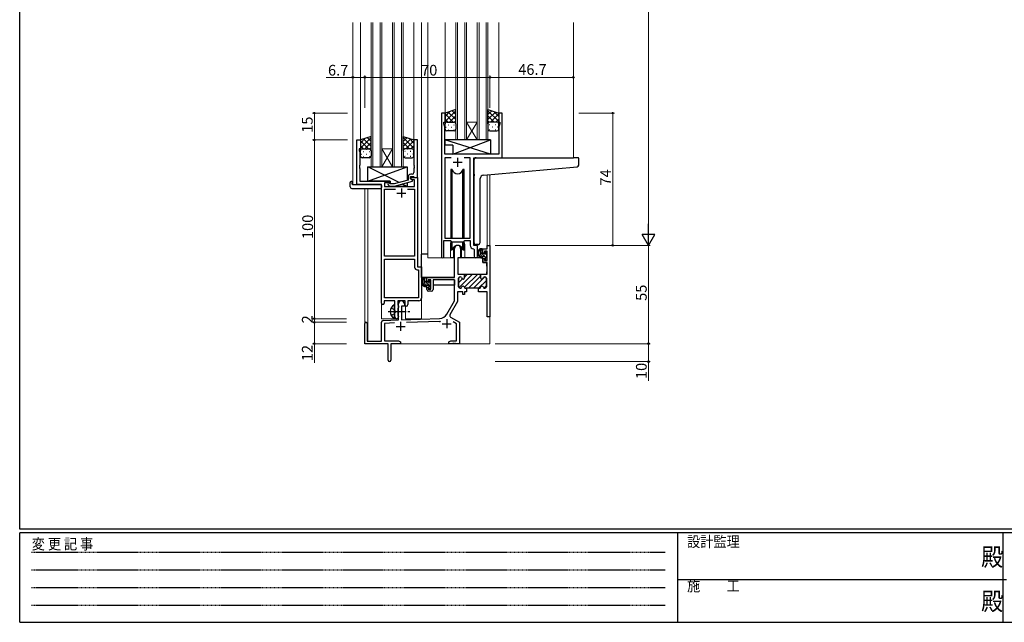
# Model space of a CAD drawing. Extents: x 0 to 1133, y 0 to 806.
# Drawn here: x 4 to 555, y 0 to 337 of the extents above; entities that cross this region are included whole.
import ezdxf

# ---------------------------------------------------------------- set-up
doc = ezdxf.new("R2010")
doc.units = 0
for name, pattern in [('HIDDEN', [0.375, 0.25, -0.125]), ('YCENTER_1', [13, 10, -1, 1, -1]), ('YHIDDEN_1', [4, 3, -1])]:
    doc.linetypes.add(name, pattern=pattern)
for name, color, linetype, lineweight in [('YKK_11', 7, 'CONTINUOUS', 30), ('YKK_12', 2, 'CONTINUOUS', 13), ('YKK_13', 4, 'CONTINUOUS', 30), ('YKK_D', 6, 'CONTINUOUS', 13)]:
    doc.layers.add(name, color=color, linetype=linetype, lineweight=lineweight)
doc.layers.add('YKK_ZWAK', color=7, linetype='CONTINUOUS')
doc.styles.get("Standard").update_dxf_attribs({"font": 'ROMANS.SHX', "bigfont": 'EXTFONT.SHX'})
doc.styles.add('YKK_OSSTYLE1', font='romans.shx', dxfattribs={"width": 0.9, "bigfont": 'EXTFONT.SHX'})

# ---------------------------------------------------------------- blocks, each defined once
blk = doc.blocks.new('A201')
at = {"layer": 'YKK_ZWAK', "color": 254, "linetype": 'Continuous'}
for p, q in [((21, 35), (21, 410)), ((571, 35), (21, 35)), ((544, 34), (21, 34)), ((21, 9), (21, 34)), ((205, 34), (205, 9)), ((296, 34), (296, 9)), ((21, 9), (544, 9))]:
    blk.add_line(p, q, dxfattribs=at)
at = {"layer": 'YKK_ZWAK', "color": 131, "linetype": 'HIDDEN'}
for p, q in [((24.28, 28.63), (201.57, 28.63)), ((24.28, 23.68), (201.57, 23.68)), ((24.28, 18.74), (201.57, 18.74)), ((24.28, 13.79), (201.57, 13.79))]:
    blk.add_line(p, q, dxfattribs=at)
at = {"layer": 'YKK_ZWAK', "color": 131, "linetype": 'Continuous'}
blk.add_line((205, 21), (297, 21), dxfattribs=at)
at = {"layer": 'YKK_ZWAK', "color": 131, "linetype": 'Continuous', "style": 'YKK_OSSTYLE1', "width": 0.9}
for s, p in [('設計監理', (207.69, 30.05)), ('変 更 記 事', (24.37, 29.39)), ('施\u3000\u3000工', (207.69, 17.68))]:
    blk.add_text(s, height=3, dxfattribs=at).set_placement(p)
at = {"layer": 'YKK_ZWAK', "color": 254, "linetype": 'Continuous', "style": 'YKK_OSSTYLE1', "width": 0.9}
for p in [(289.94, 24.75), (289.94, 12.37)]:
    blk.add_text('殿', height=5, dxfattribs=at).set_placement(p)

msp = doc.modelspace()

# ---------------------------------------------------------------- linework, layer by layer
at = {"layer": 'YKK_11', "linetype": 'ByBlock', "lineweight": -2, "ltscale": 0.5}
for p, q in [((239.98, 284.79), (239.98, 204.44)), ((241.98, 284.79), (239.98, 284.79)), ((241.98, 279.79), (241.98, 284.79)), ((273.98, 284.79), (271.98, 284.79)), ((271.98, 284.79), (271.98, 279.79)), ((273.98, 259.79), (273.98, 284.79)), ((241.28, 278.79), (241.28, 279.79)), ((241.28, 279.79), (241.98, 279.79)), ((241.91, 277.06), (241.28, 278.79)), ((241.91, 270.75), (241.91, 277.06)), ((271.98, 279.79), (272.68, 279.79)), ((272.68, 278.79), (272.05, 277.06)), ((272.05, 277.06), (272.05, 261.79)), ((272.68, 279.79), (272.68, 278.79)), ((241.79, 270.56), (241.91, 270.75)), ((241.79, 270.01), (241.79, 270.56)), ((241.91, 269.83), (241.79, 270.01)), ((192.58, 244.79), (192.58, 269.79)), ((192.58, 269.79), (194.58, 269.79)), ((194.58, 264.79), (193.88, 264.79)), ((193.88, 264.79), (193.88, 263.78)), ((194.58, 269.79), (194.58, 264.79)), ((226.58, 269.79), (224.58, 269.79)), ((224.58, 269.79), (224.58, 255.75)), ((226.58, 248.79), (226.58, 269.79)), ((241.79, 269.56), (241.91, 269.75)), ((241.79, 269.01), (241.79, 269.56)), ((241.91, 268.83), (241.79, 269.01)), ((241.91, 269.75), (241.91, 269.83)), ((241.91, 261.79), (241.91, 268.83)), ((193.88, 263.78), (194.21, 262.88)), ((194.21, 262.88), (194.21, 255.75)), ((272.05, 261.79), (241.91, 261.79)), ((245.39, 259.86), (241.91, 259.86)), ((245.39, 259.86), (241.91, 259.86)), ((241.91, 259.86), (241.91, 214.79)), ((256.05, 259.86), (252.57, 259.86)), ((256.05, 214.79), (256.05, 259.86)), ((257.98, 210.79), (257.98, 259.79)), ((257.98, 259.79), (273.98, 259.79)), ((194.21, 255.75), (194.09, 255.56)), ((194.09, 255.56), (194.09, 255.01)), ((194.09, 255.01), (194.21, 254.83)), ((194.21, 254.75), (194.09, 254.56)), ((194.09, 254.56), (194.09, 254.01)), ((194.09, 254.01), (194.21, 253.83)), ((194.21, 254.83), (194.21, 254.75)), ((194.21, 253.83), (194.21, 246.79)), ((224.58, 255.75), (224.7, 255.56)), ((224.7, 255.01), (224.58, 254.83)), ((224.58, 254.83), (224.58, 254.75)), ((224.58, 254.75), (224.7, 254.56)), ((224.7, 254.01), (224.58, 253.83)), ((224.58, 253.83), (224.58, 251.59)), ((224.7, 255.56), (224.7, 255.01)), ((224.7, 254.56), (224.7, 254.01)), ((221.28, 249.09), (221.28, 247.27)), ((222.58, 247.99), (222.58, 249.29)), ((222.58, 249.29), (224.38, 249.29)), ((222.58, 247.99), (222.58, 248.79)), ((222.58, 248.79), (226.58, 248.79)), ((223.45, 247.49), (222.58, 247.99)), ((223.78, 247.29), (222.58, 247.99)), ((223.58, 250.59), (222.78, 250.59)), ((224.38, 249.29), (224.58, 249.09)), ((224.58, 249.09), (224.88, 248.79)), ((224.88, 248.79), (226.58, 248.79)), ((226.58, 248.79), (226.58, 198.79)), ((206.38, 244.79), (192.58, 244.79)), ((194.21, 246.79), (211.18, 246.79)), ((206.38, 178.54), (206.38, 244.79)), ((211.18, 245.79), (208.01, 245.79)), ((208.01, 245.79), (208.01, 243.79)), ((208.01, 243.79), (224.95, 243.79)), ((210.06, 244.76), (210.83, 243.99)), ((210.83, 243.99), (213.68, 243.99)), ((211.33, 245.19), (210.9, 245.61)), ((211.18, 246.79), (211.18, 245.79)), ((213.52, 245.19), (211.33, 245.19)), ((221.28, 247.27), (213.52, 245.19)), ((213.68, 243.99), (223.78, 246.69)), ((224.95, 247.49), (223.45, 247.49)), ((223.78, 246.69), (223.78, 247.29)), ((224.95, 243.79), (224.95, 247.49)), ((208.01, 204.79), (208.01, 242.16)), ((208.01, 242.16), (214.23, 242.16)), ((220.93, 242.16), (224.95, 242.16)), ((220.93, 242.16), (224.95, 242.16)), ((224.95, 242.16), (224.95, 204.79)), ((241.28, 204.44), (241.28, 213.59)), ((241.28, 213.59), (244.98, 213.59)), ((241.91, 214.79), (256.05, 214.79)), ((244.98, 213.59), (245.71, 212.86)), ((245.71, 212.86), (252.25, 212.86)), ((252.25, 212.86), (252.98, 213.59)), ((252.98, 213.59), (256.05, 213.59)), ((256.05, 213.59), (256.05, 210.86)), ((260.18, 210.79), (257.98, 210.79)), ((260.18, 204.75), (260.18, 210.79)), ((265.45, 208.79), (265.45, 210.79)), ((265.45, 210.79), (267.08, 210.79)), ((267.08, 210.79), (267.08, 170.79)), ((224.95, 204.79), (208.01, 204.79)), ((247.28, 192.79), (247.28, 209.09)), ((250.68, 209.09), (250.68, 203.79)), ((257.96, 208.86), (258.25, 208.56)), ((258.25, 208.56), (258.25, 204.75)), ((263.18, 206.49), (263.18, 208.79)), ((263.18, 208.79), (265.45, 208.79)), ((263.98, 206.49), (263.18, 206.49)), ((265.45, 207.59), (263.98, 207.59)), ((263.98, 207.59), (263.98, 206.49)), ((265.45, 202.39), (265.45, 207.59)), ((208.01, 181.42), (208.01, 203.16)), ((208.01, 181.42), (208.01, 203.16)), ((208.01, 203.16), (224.95, 203.16)), ((224.95, 203.16), (224.95, 198.66)), ((226.58, 198.79), (228.78, 198.79)), ((228.78, 198.79), (228.78, 181.29)), ((250.68, 203.79), (249.08, 203.79)), ((249.08, 203.79), (249.08, 194.79)), ((263.18, 201.19), (263.18, 203.49)), ((263.18, 203.49), (263.98, 203.49)), ((265.45, 201.19), (263.18, 201.19)), ((263.98, 203.49), (263.98, 202.39)), ((263.98, 202.39), (265.45, 202.39)), ((265.45, 194.79), (265.45, 201.19)), ((226.45, 197.16), (227.15, 197.16)), ((227.15, 197.16), (227.15, 181.42)), ((249.08, 194.79), (252.83, 194.79)), ((250.48, 193.19), (250.38, 193.19)), ((252.83, 194.79), (252.83, 192.79)), ((261.83, 192.79), (261.83, 194.79)), ((261.83, 194.79), (265.45, 194.79)), ((264.28, 193.19), (264.18, 193.19)), ((231.78, 190.49), (231.78, 192.79)), ((231.78, 192.79), (247.28, 192.79)), ((232.58, 190.49), (231.78, 190.49)), ((231.78, 186.19), (231.78, 187.49)), ((231.78, 187.49), (232.58, 187.49)), ((234.08, 191.59), (232.58, 191.59)), ((232.58, 191.59), (232.58, 190.49)), ((232.58, 187.49), (232.58, 186.39)), ((234.08, 186.39), (234.08, 191.59)), ((247.28, 191.59), (235.28, 191.59)), ((235.28, 191.59), (235.28, 186.19)), ((247.28, 179.79), (247.28, 191.59)), ((249.58, 192.39), (249.58, 187.59)), ((265.08, 187.59), (265.08, 192.39)), ((232.58, 186.39), (234.08, 186.39)), ((234.28, 185.19), (232.78, 185.19)), ((251.83, 184.79), (248.91, 184.79)), ((248.91, 184.79), (248.91, 179.35)), ((250.38, 186.79), (250.48, 186.79)), ((251.83, 183.29), (251.83, 184.79)), ((252.83, 183.29), (251.83, 183.29)), ((253.98, 184.79), (252.83, 184.79)), ((252.83, 184.79), (252.83, 183.29)), ((253.58, 186.79), (253.98, 186.79)), ((253.98, 186.79), (253.98, 184.79)), ((260.68, 184.79), (260.68, 186.79)), ((260.68, 186.79), (261.08, 186.79)), ((261.37, 184.79), (260.68, 184.79)), ((261.55, 184.91), (261.37, 184.79)), ((262.1, 184.91), (261.55, 184.91)), ((262.29, 184.79), (262.1, 184.91)), ((265.45, 184.79), (262.29, 184.79)), ((264.18, 186.79), (264.28, 186.79)), ((265.45, 170.79), (265.45, 184.79)), ((213.88, 179.79), (207.88, 179.79)), ((207.88, 179.79), (207.88, 178.54)), ((227.15, 181.42), (208.01, 181.42)), ((213.88, 174.46), (213.88, 179.79)), ((219.58, 179.79), (215.51, 179.79)), ((215.51, 179.79), (215.51, 177.47)), ((215.51, 177.47), (215.66, 177.28)), ((215.66, 177.28), (215.88, 176.99)), ((215.88, 169.12), (215.88, 178.09)), ((215.88, 176.99), (215.88, 176.09)), ((219.28, 176.79), (217.58, 176.79)), ((217.58, 176.79), (217.58, 169.18)), ((219.28, 178.09), (219.28, 176.79)), ((219.58, 176.79), (219.58, 179.79)), ((220.21, 176.79), (219.58, 176.79)), ((227.28, 179.79), (221.21, 179.79)), ((221.21, 179.79), (221.21, 177.79)), ((243.03, 172.42), (247.28, 179.79)), ((248.91, 179.35), (244.7, 172.05)), ((214.02, 174.27), (213.88, 174.46)), ((213.88, 173.12), (214.02, 173.31)), ((213.88, 170.79), (213.88, 173.12)), ((214.02, 173.31), (214.02, 174.27)), ((215.66, 175.8), (215.51, 175.6)), ((215.51, 175.6), (215.51, 171.47)), ((215.51, 171.47), (215.66, 171.28)), ((215.88, 176.09), (215.66, 175.8)), ((215.66, 171.28), (215.88, 170.99)), ((215.88, 170.99), (215.88, 170.79)), ((267.08, 170.79), (265.45, 170.79)), ((197.08, 155.79), (197.08, 167.09)), ((198.48, 167.09), (198.48, 157.19)), ((206.38, 157.19), (206.38, 167.82)), ((207.34, 168.82), (215.88, 169.12)), ((213.65, 167.41), (208.01, 167.21)), ((213.65, 167.41), (208.01, 167.21)), ((208.01, 167.21), (208.01, 157.42)), ((217.58, 169.18), (238.87, 169.92)), ((238.93, 168.29), (220.37, 167.64)), ((245.06, 170.68), (250.08, 167.79)), ((248.45, 166.85), (246.45, 168)), ((248.45, 157.42), (248.45, 166.85)), ((250.08, 167.79), (250.08, 155.79)), ((210.08, 155.79), (197.08, 155.79)), ((198.48, 157.19), (206.38, 157.19)), ((208.01, 157.42), (215.99, 157.42)), ((210.08, 151.25), (210.08, 155.79)), ((217.08, 155.79), (211.58, 155.79)), ((211.58, 155.79), (211.58, 146.54)), ((215.99, 157.42), (217.08, 156.79)), ((217.08, 156.79), (217.08, 155.79)), ((244.08, 156.79), (245.17, 157.42)), ((244.08, 155.79), (244.08, 156.79)), ((246.12, 155.79), (244.08, 155.79)), ((245.17, 157.42), (248.45, 157.42)), ((246.3, 155.91), (246.12, 155.79)), ((246.85, 155.91), (246.3, 155.91)), ((247.04, 155.79), (246.85, 155.91)), ((247.12, 155.79), (247.04, 155.79)), ((247.3, 155.91), (247.12, 155.79)), ((247.85, 155.91), (247.3, 155.91)), ((248.04, 155.79), (247.85, 155.91)), ((250.08, 155.79), (248.04, 155.79)), ((210.2, 151.06), (210.08, 151.25)), ((210.08, 150.33), (210.2, 150.51)), ((210.08, 146.54), (210.08, 150.33)), ((210.2, 150.51), (210.2, 151.06))]:
    msp.add_line(p, q, dxfattribs=at)
at = {"layer": 'YKK_11', "ltscale": 0.5}
for p, q in [((248.98, 259.79), (248.98, 254.79)), ((246.48, 257.29), (251.48, 257.29)), ((217.58, 242.59), (217.58, 237.59)), ((215.08, 240.09), (220.08, 240.09)), ((214.58, 165.49), (219.58, 165.49)), ((217.08, 167.99), (217.08, 162.99)), ((240.38, 166.99), (245.38, 166.99)), ((242.88, 169.49), (242.88, 164.49))]:
    msp.add_line(p, q, dxfattribs=at)
at = {"layer": 'YKK_11', "linetype": 'Continuous', "lineweight": 13}
for p, q in [((249.64, 192.69), (250.08, 193.13)), ((249.73, 187.12), (257.39, 194.79)), ((252.81, 187.37), (260.22, 194.79)), ((252.83, 193.05), (254.56, 194.79)), ((255.05, 186.79), (261.83, 193.57)), ((257.88, 186.79), (264.28, 193.19)), ((249.58, 189.8), (251.8, 192.02)), ((260.71, 186.79), (265.08, 191.16)), ((263.7, 186.95), (265.08, 188.33))]:
    msp.add_line(p, q, dxfattribs=at)
at = {"layer": 'YKK_11', "linetype": 'ByBlock', "lineweight": 30, "ltscale": 0.5}
for p, q in [((250.38, 193.19), (250.48, 193.19)), ((252.53, 194.79), (261.83, 194.79)), ((252.53, 194.79), (261.83, 194.79)), ((252.83, 192.79), (252.83, 194.49)), ((261.83, 194.79), (261.83, 192.79)), ((264.18, 193.19), (264.28, 193.19)), ((249.58, 187.59), (249.58, 192.39)), ((265.08, 192.39), (265.08, 187.59)), ((250.48, 186.79), (250.38, 186.79)), ((253.98, 186.79), (253.58, 186.79)), ((260.68, 186.79), (253.98, 186.79)), ((261.08, 186.79), (260.68, 186.79)), ((264.28, 186.79), (264.18, 186.79))]:
    msp.add_line(p, q, dxfattribs=at)
at = {"layer": 'YKK_11', "linetype": 'ByBlock', "lineweight": -2, "ltscale": 0.5}
for centre, radius, start, end in [((222.78, 249.09), 1.5, 90, 180), ((223.58, 251.59), 1, 270, 360), ((210.48, 245.19), 0.6, 45, 225), ((248.98, 209.09), 1.7, 360, 180), ((258.05, 210.86), 2, 180, 267.5081), ((240.63, 204.44), 0.65, 180, 0), ((259.21, 204.75), 0.965, 180, 0), ((226.45, 198.66), 1.5, 180, 270), ((250.38, 192.39), 0.8, 90, 180), ((250.48, 192.39), 0.8, 14.4775, 90), ((264.18, 192.39), 0.8, 90, 165.5225), ((264.28, 192.39), 0.8, 0, 90), ((250.38, 187.59), 0.8, 180, 270), ((250.48, 187.59), 0.8, 270, 345.5225), ((252.03, 192.79), 0.8, 194.4775, 360), ((252.03, 187.19), 0.8, 14.4775, 165.5225), ((253.58, 187.59), 0.8, 194.4775, 270), ((261.08, 187.59), 0.8, 270, 345.5225), ((262.63, 192.79), 0.8, 180, 345.5225), ((262.63, 187.19), 0.8, 14.4775, 165.5225), ((264.18, 187.59), 0.8, 194.4775, 270), ((264.28, 187.59), 0.8, 270, 360), ((232.78, 186.19), 1, 180, 270), ((234.28, 186.19), 1, 270, 360), ((207.13, 178.54), 0.75, 180, 0), ((217.58, 178.09), 1.7, 360, 180), ((220.21, 177.79), 1, 270, 360), ((227.28, 181.29), 1.5, 270, 360), ((214.88, 170.79), 1, 180, 270), ((214.88, 170.79), 1, 270, 360), ((238.7, 174.92), 5, 272, 330), ((245.56, 171.55), 1, 150, 240), ((197.78, 167.09), 0.7, 360, 180), ((207.38, 167.82), 1, 92, 180), ((238.7, 174.92), 6.63, 272, 277.0171), ((210.83, 146.54), 0.75, 180, 0)]:
    msp.add_arc(centre, radius, start, end, dxfattribs=at)
at = {"layer": 'YKK_11', "linetype": 'ByBlock', "lineweight": 30, "ltscale": 0.5}
for centre, start, end in [((250.38, 192.39), 90, 180), ((250.48, 192.39), 14.4775, 90), ((264.18, 192.39), 90, 165.5225), ((264.28, 192.39), 0, 90), ((250.38, 187.59), 180, 270), ((250.48, 187.59), 270, 345.5225), ((252.03, 192.79), 194.4775, 360), ((252.03, 187.19), 14.4775, 165.5225), ((253.58, 187.59), 194.4775, 270), ((261.08, 187.59), 270, 345.5225), ((262.63, 192.79), 180, 345.5225), ((262.63, 187.19), 14.4775, 165.5225), ((264.18, 187.59), 194.4775, 270), ((264.28, 187.59), 270, 360)]:
    msp.add_arc(centre, 0.8, start, end, dxfattribs=at)
at = {"layer": 'YKK_12'}
for p, q in [((190.38, 335.54), (190.38, 244.79)), ((194.58, 335.54), (194.58, 269.29)), ((200.58, 254.79), (200.58, 335.54)), ((201.58, 335.54), (201.58, 254.79)), ((205.58, 254.79), (205.58, 335.54)), ((206.58, 335.54), (206.58, 254.79)), ((212.58, 254.79), (212.58, 335.54)), ((213.58, 335.54), (213.58, 254.79)), ((217.58, 254.79), (217.58, 335.54)), ((218.58, 335.54), (218.58, 254.79)), ((224.58, 335.54), (224.58, 269.29)), ((228.78, 335.54), (228.78, 169.79)), ((232.28, 335.54), (232.28, 203.79)), ((241.98, 335.54), (241.98, 284.29)), ((247.98, 269.79), (247.98, 335.54)), ((248.98, 335.54), (248.98, 269.79)), ((252.98, 269.79), (252.98, 335.54)), ((253.98, 335.54), (253.98, 269.79)), ((259.98, 269.79), (259.98, 335.54)), ((260.98, 335.54), (260.98, 269.79)), ((264.98, 269.79), (264.98, 335.54)), ((265.98, 335.54), (265.98, 269.79)), ((271.98, 335.54), (271.98, 284.29)), ((313.78, 335.54), (313.78, 259.79)), ((259.98, 279.79), (253.98, 279.79)), ((259.98, 269.79), (253.98, 279.79)), ((253.98, 269.79), (259.98, 279.79)), ((212.58, 264.79), (206.58, 264.79)), ((212.58, 254.79), (206.58, 264.79)), ((206.58, 254.79), (212.58, 264.79)), ((253.98, 269.79), (247.98, 269.79)), ((259.98, 269.79), (253.98, 269.79)), ((265.98, 269.79), (259.98, 269.79)), ((273.68, 259.79), (313.78, 259.79)), ((206.58, 254.79), (200.58, 254.79)), ((212.58, 254.79), (206.58, 254.79)), ((218.58, 254.79), (212.58, 254.79)), ((265.45, 250.3), (265.45, 210.79)), ((267.08, 250.44), (267.08, 210.79)), ((192.88, 244.79), (190.38, 244.79)), ((197.08, 242.6), (197.08, 167.09)), ((198.71, 242.6), (198.71, 157.19)), ((206.38, 169.79), (206.38, 244.49)), ((244.98, 211.29), (244.98, 203.79)), ((252.98, 211.29), (252.98, 203.79)), ((265.45, 210.79), (267.08, 210.79)), ((244.98, 203.79), (232.28, 203.79)), ((259.21, 203.79), (252.98, 203.79)), ((219.78, 169.79), (219.78, 176.8)), ((267.08, 171.29), (267.08, 155.79)), ((206.38, 169.79), (215.38, 169.79)), ((215.38, 169.79), (215.38, 169.92)), ((219.78, 169.79), (228.78, 169.79)), ((211.58, 155.79), (267.08, 155.79))]:
    msp.add_line(p, q, dxfattribs=at)
for start, end in [(159.6359, 180), (0, 20.3641)]:
    msp.add_arc((248.98, 211.29), 4, start, end, dxfattribs=at)
at = {"layer": 'YKK_13'}
for p, q in [((247.98, 286.79), (241.98, 284.79)), ((247.98, 278.79), (247.98, 286.79)), ((265.98, 278.79), (265.98, 286.79)), ((265.98, 286.79), (271.98, 284.79)), ((241.98, 284.79), (241.98, 278.79)), ((271.98, 284.79), (271.98, 278.79)), ((241.98, 275.79), (241.98, 278.79)), ((242.98, 279.79), (246.98, 279.79)), ((242.98, 279.79), (246.98, 279.79)), ((247.98, 278.79), (247.98, 275.79)), ((265.98, 278.79), (265.98, 275.79)), ((270.98, 279.79), (266.98, 279.79)), ((270.98, 279.79), (266.98, 279.79)), ((271.98, 275.79), (271.98, 278.79)), ((200.58, 271.79), (194.58, 269.79)), ((200.58, 263.79), (200.58, 271.79)), ((218.58, 263.79), (218.58, 271.79)), ((218.58, 271.79), (224.58, 269.79)), ((246.98, 274.79), (242.98, 274.79)), ((266.98, 274.79), (270.98, 274.79)), ((194.58, 269.79), (194.58, 263.79)), ((195.58, 264.79), (199.58, 264.79)), ((195.58, 264.79), (199.58, 264.79)), ((223.58, 264.79), (219.58, 264.79)), ((223.58, 264.79), (219.58, 264.79)), ((224.58, 269.79), (224.58, 263.79)), ((267.41, 269.79), (241.91, 269.79)), ((241.91, 269.79), (241.91, 266.79)), ((267.41, 261.79), (241.91, 269.79)), ((246.41, 266.79), (241.91, 266.79)), ((246.41, 261.79), (267.41, 269.79)), ((246.41, 266.79), (246.41, 261.79)), ((267.41, 269.79), (267.41, 261.79)), ((194.58, 260.79), (194.58, 263.79)), ((199.58, 259.79), (195.58, 259.79)), ((200.58, 263.79), (200.58, 260.79)), ((218.58, 263.79), (218.58, 260.79)), ((219.58, 259.79), (223.58, 259.79)), ((224.58, 260.79), (224.58, 263.79)), ((267.41, 261.79), (246.41, 261.79)), ((259.28, 259.79), (313.78, 259.79)), ((316.48, 259.79), (313.78, 259.79)), ((316.78, 255.7), (316.78, 259.49)), ((198.68, 246.79), (220.68, 254.79)), ((216.36, 245.95), (198.68, 254.79)), ((198.68, 246.79), (198.68, 254.79)), ((198.68, 254.79), (220.68, 254.79)), ((220.68, 254.79), (220.68, 247.11)), ((258.28, 250.67), (258.28, 258.79)), ((263.41, 250.12), (313.87, 254.53)), ((313.87, 254.53), (315.87, 254.71)), ((245.23, 253.29), (245.23, 214.79)), ((246.02, 253.29), (245.23, 253.29)), ((246.02, 214.79), (246.02, 253.29)), ((252.73, 253.29), (251.94, 253.29)), ((251.94, 214.79), (251.94, 253.29)), ((252.73, 214.79), (252.73, 253.29)), ((258.28, 250.67), (258.28, 249.67)), ((258.28, 212.23), (258.28, 249.67)), ((261.58, 212.35), (261.58, 248.13)), ((188.89, 243.6), (188.89, 245.97)), ((189.89, 246.48), (190.08, 246.48)), ((189.89, 242.6), (205.88, 242.6)), ((190.08, 246.48), (190.08, 245.98)), ((190.08, 245.09), (190.08, 245.98)), ((190.38, 244.79), (205.88, 244.79)), ((211.18, 246.79), (198.68, 246.79)), ((206.38, 244.29), (206.38, 243.6)), ((206.38, 243.6), (206.38, 243.1)), ((211.18, 245.34), (211.18, 246.79)), ((211.18, 243.79), (211.18, 243.99)), ((220.68, 243.79), (211.18, 243.79)), ((220.68, 243.79), (217.98, 245.14)), ((220.68, 245.86), (220.68, 243.79)), ((245.23, 213.34), (245.23, 208.29)), ((246.02, 208.29), (246.02, 212.86)), ((246.73, 209.77), (246.73, 203.79)), ((251.23, 203.79), (251.23, 209.77)), ((251.94, 208.29), (251.94, 212.86)), ((252.73, 208.29), (252.73, 213.34)), ((260.58, 211.34), (259.37, 211.24)), ((260.58, 211.34), (260.67, 211.35)), ((228.78, 192.79), (228.78, 205.99)), ((232.28, 205.99), (228.78, 205.99)), ((245.23, 208.29), (246.02, 208.29)), ((246.73, 205.99), (247.28, 205.99)), ((251.94, 208.29), (252.73, 208.29)), ((262.65, 208.79), (261.35, 208.79)), ((261.95, 205.59), (261.95, 208.79)), ((262.95, 206.49), (262.95, 208.49)), ((264.05, 204.59), (262.95, 204.59)), ((263.89, 206.19), (263.25, 206.19)), ((264.35, 206.99), (264.35, 206.65)), ((264.35, 204.29), (264.35, 202.99)), ((265.36, 206.7), (264.86, 207.2)), ((265.25, 203.69), (265.25, 205.69)), ((265.45, 205.89), (265.45, 206.49)), ((246.73, 203.79), (244.98, 203.79)), ((249.18, 201.29), (249.08, 201.29)), ((249.2, 203.49), (249.15, 197.29)), ((263.08, 203.79), (249.5, 203.79)), ((252.98, 203.79), (251.23, 203.79)), ((263.08, 203.79), (263.15, 201.19)), ((263.15, 201.19), (265.12, 201.19)), ((264.65, 202.69), (265.15, 202.69)), ((265.45, 197.29), (265.42, 200.89)), ((265.45, 202.99), (265.45, 203.49)), ((249.08, 196.36), (249.16, 196.28)), ((249.15, 197.29), (249.17, 195.08)), ((249.47, 194.79), (265.13, 194.79)), ((265.43, 195.08), (265.45, 197.29)), ((246.98, 192.79), (228.78, 192.79)), ((228.98, 192.79), (228.98, 191.54)), ((228.98, 189.4), (228.98, 188.49)), ((228.98, 188.49), (229.56, 188.49)), ((231.25, 192.79), (229.95, 192.79)), ((230.26, 188.49), (232.87, 188.49)), ((230.55, 189.59), (230.55, 192.79)), ((231.55, 190.49), (231.55, 192.49)), ((232.65, 188.59), (231.55, 188.59)), ((232.49, 190.19), (231.85, 190.19)), ((232.95, 190.99), (232.95, 190.65)), ((232.95, 188.29), (232.95, 186.99)), ((233.96, 190.7), (233.46, 191.2)), ((233.85, 187.69), (233.85, 189.69)), ((233.85, 188.49), (234.08, 188.49)), ((234.05, 189.89), (234.05, 190.49)), ((234.05, 186.99), (234.05, 187.49)), ((247.18, 188.49), (235.28, 188.49)), ((247.18, 191.51), (247.18, 188.49)), ((233.25, 186.69), (233.75, 186.69)), ((213.73, 170.2), (213.73, 177.39))]:
    msp.add_line(p, q, dxfattribs=at)
at = {"layer": 'YKK_13', "linetype": 'Continuous'}
for p, q in [((241.98, 280.15), (247.98, 286.15)), ((241.98, 282.98), (244.68, 285.69)), ((246.5, 279.79), (241.98, 284.31)), ((243.67, 279.79), (241.98, 281.48)), ((247.98, 281.14), (243.74, 285.37)), ((244.44, 279.79), (247.98, 283.33)), ((247.98, 283.96), (245.86, 286.08)), ((271.98, 280.15), (265.98, 286.15)), ((265.98, 283.96), (268.1, 286.08)), ((265.98, 281.14), (270.22, 285.37)), ((269.52, 279.79), (265.98, 283.33)), ((267.46, 279.79), (271.98, 284.31)), ((271.98, 282.98), (269.27, 285.69)), ((270.29, 279.79), (271.98, 281.48)), ((242.4, 276.87), (242.6, 276.87)), ((242.57, 279.7), (242.6, 279.7)), ((243.81, 278.28), (244.01, 278.28)), ((243.81, 275.45), (244.01, 275.45)), ((245.43, 279.7), (245.63, 279.7)), ((245.43, 276.87), (245.63, 276.87)), ((246.84, 278.28), (247.04, 278.28)), ((246.84, 275.45), (247.04, 275.45)), ((247.24, 279.75), (247.98, 280.5)), ((266.72, 279.75), (265.98, 280.5)), ((267.11, 278.28), (266.91, 278.28)), ((267.11, 275.45), (266.91, 275.45)), ((268.53, 279.7), (268.33, 279.7)), ((268.53, 276.87), (268.33, 276.87)), ((270.14, 278.28), (269.94, 278.28)), ((270.14, 275.45), (269.94, 275.45)), ((271.39, 279.7), (271.36, 279.7)), ((271.56, 276.87), (271.36, 276.87)), ((194.58, 265.15), (200.58, 271.15)), ((194.58, 267.98), (197.28, 270.69)), ((200.58, 266.14), (196.34, 270.37)), ((200.58, 268.96), (198.46, 271.08)), ((224.58, 265.15), (218.58, 271.15)), ((218.58, 268.96), (220.7, 271.08)), ((218.58, 266.14), (222.82, 270.37)), ((224.58, 267.98), (221.87, 270.69)), ((199.1, 264.79), (194.58, 269.31)), ((196.27, 264.79), (194.58, 266.48)), ((195.17, 264.7), (195.2, 264.7)), ((197.04, 264.79), (200.58, 268.33)), ((198.03, 264.7), (198.23, 264.7)), ((199.84, 264.75), (200.58, 265.5)), ((222.12, 264.79), (218.58, 268.33)), ((219.32, 264.75), (218.58, 265.5)), ((220.06, 264.79), (224.58, 269.31)), ((221.13, 264.7), (220.93, 264.7)), ((222.89, 264.79), (224.58, 266.48)), ((223.99, 264.7), (223.96, 264.7)), ((195, 261.87), (195.2, 261.87)), ((196.41, 263.28), (196.61, 263.28)), ((196.41, 260.45), (196.61, 260.45)), ((198.03, 261.87), (198.23, 261.87)), ((199.44, 263.28), (199.64, 263.28)), ((199.44, 260.45), (199.64, 260.45)), ((219.71, 263.28), (219.51, 263.28)), ((219.71, 260.45), (219.51, 260.45)), ((221.13, 261.87), (220.93, 261.87)), ((222.74, 263.28), (222.54, 263.28)), ((222.74, 260.45), (222.54, 260.45)), ((224.16, 261.87), (223.96, 261.87)), ((264.2, 204.55), (261.95, 206.8)), ((262.95, 208.04), (262.21, 208.79)), ((265.45, 203.3), (264.31, 204.44)), ((265.3, 205.69), (264.35, 206.64)), ((233.85, 187.75), (230.55, 191.05)), ((231.55, 192.3), (231.06, 192.79)), ((234.03, 189.81), (232.95, 190.9)), ((234.03, 187.57), (233.93, 187.67))]:
    msp.add_line(p, q, dxfattribs=at)
at = {"layer": 'YKK_13', "linetype": 'YCENTER_1'}
msp.add_line((210.23, 173.79), (222.22, 173.79), dxfattribs=at)
at = {"layer": 'YKK_13', "linetype": 'YHIDDEN_1', "ltscale": 0.5}
for p, q in [((211.76, 175.84), (213.58, 174.94)), ((211.76, 171.74), (213.58, 172.65)), ((214.19, 173.79), (213.58, 174.94)), ((214.19, 173.79), (213.58, 172.65))]:
    msp.add_line(p, q, dxfattribs=at)
at = {"layer": 'YKK_13'}
for centre, radius, start, end in [((242.98, 278.79), 1, 89.9999, 179.9999), ((242.98, 278.79), 1, 89.9999, 179.9999), ((242.98, 275.79), 1, 179.9999, 269.9999), ((246.98, 278.79), 1, 359.9999, 89.9999), ((246.98, 278.79), 1, 359.9999, 89.9999), ((246.98, 275.79), 1, 269.9999, 359.9999), ((266.98, 278.79), 1, 90.0001, 180.0001), ((266.98, 278.79), 1, 90.0001, 180.0001), ((266.98, 275.79), 1, 180.0001, 270.0001), ((270.98, 278.79), 1, 0.0001, 90.0001), ((270.98, 278.79), 1, 0.0001, 90.0001), ((270.98, 275.79), 1, 270.0001, 0.0001), ((195.58, 263.79), 1, 89.9999, 179.9999), ((195.58, 263.79), 1, 89.9999, 179.9999), ((199.58, 263.79), 1, 359.9999, 89.9999), ((199.58, 263.79), 1, 359.9999, 89.9999), ((219.58, 263.79), 1, 90.0001, 180.0001), ((219.58, 263.79), 1, 90.0001, 180.0001), ((223.58, 263.79), 1, 0.0001, 90.0001), ((223.58, 263.79), 1, 0.0001, 90.0001), ((195.58, 260.79), 1, 179.9999, 269.9999), ((199.58, 260.79), 1, 269.9999, 359.9999), ((219.58, 260.79), 1, 180.0001, 270.0001), ((223.58, 260.79), 1, 270.0001, 0.0001), ((259.28, 258.79), 1, 135.573, 180), ((259.28, 258.79), 1, 90, 135.573), ((259.28, 258.79), 1, 121.367, 135.573), ((316.48, 259.49), 0.3, 0, 90), ((315.78, 255.7), 1, 275, 0), ((248.98, 253.79), 3, 189.598, 350.4058), ((263.58, 248.13), 2, 95, 180), ((189.36, 245.99), 0.462, 136.9505, 182.0465), ((189.89, 243.6), 1, 180, 269.9949), ((189.66, 245.35), 1.15, 78.4947, 123.877), ((190.38, 245.09), 0.3, 180, 270), ((205.88, 244.29), 0.5, 0, 90), ((205.88, 243.1), 0.5, 269.9989, 0), ((248.98, 207.79), 3, 9.5942, 170.4066), ((259.28, 212.23), 1, 180, 275), ((260.58, 212.35), 1, 275, 360), ((263.06, 206.47), 2.89, 126.4519, 263.9039), ((263.15, 206.5), 2.5, 139.4581, 259.2522), ((261.09, 208.38), 0.3, 301.6219, 336.9504), ((261.55, 208.19), 0.2, 36.8699, 156.9504), ((261.95, 208.49), 0.3, 216.8699, 270), ((262.95, 205.59), 1, 180, 270), ((262.65, 208.49), 0.3, 0, 90), ((262.83, 203.84), 0.25, 253.6388, 125.5816), ((263.25, 206.49), 0.3, 180, 270), ((263.89, 205.89), 0.3, 33.0557, 90), ((264.05, 204.29), 0.3, 0, 90), ((264.35, 206.19), 0.25, 213.0557, 56.9443), ((264.65, 206.99), 0.3, 45, 180), ((264.65, 206.65), 0.3, 180, 236.9443), ((265.25, 205.89), 0.2, 270, 0), ((265.15, 206.49), 0.3, 0, 45), ((249.5, 203.49), 0.3, 90, 179.5), ((264.65, 202.99), 0.3, 180, 270), ((265.12, 200.89), 0.3, 0.5, 90), ((265.15, 202.99), 0.3, 270, 0), ((265.25, 203.49), 0.2, 0, 90), ((249.47, 195.09), 0.3, 180.5, 270), ((265.13, 195.09), 0.3, 270, 359.5), ((231.66, 190.47), 2.89, 126.4519, 263.9039), ((231.75, 190.5), 2.5, 139.4581, 259.2522), ((229.69, 192.38), 0.3, 301.6219, 336.9504), ((230.15, 192.19), 0.2, 36.8699, 156.9504), ((230.55, 192.49), 0.3, 216.8699, 270), ((231.55, 189.59), 1, 180, 270), ((231.25, 192.49), 0.3, 0, 90), ((231.43, 187.84), 0.25, 253.6388, 125.5816), ((231.85, 190.49), 0.3, 180, 270), ((232.49, 189.89), 0.3, 33.0557, 90), ((232.65, 188.29), 0.3, 0, 90), ((232.95, 190.19), 0.25, 213.0557, 56.9443), ((233.25, 190.99), 0.3, 45, 180), ((233.25, 190.65), 0.3, 180, 236.9443), ((233.85, 189.89), 0.2, 270, 0), ((233.85, 187.49), 0.2, 0, 90), ((233.75, 190.49), 0.3, 0, 45), ((233.25, 186.99), 0.3, 180, 270), ((233.75, 186.99), 0.3, 270, 0), ((215.43, 173.79), 4.2, 117.281, 242.719), ((213.58, 177.39), 0.154, 0, 117.281), ((213.58, 170.2), 0.154, 242.719, 0)]:
    msp.add_arc(centre, radius, start, end, dxfattribs=at)
at = {"layer": 'YKK_D', "ltscale": 1.5}
for p, q in [((355.78, 603.79), (355.78, 217.79)), ((190.38, 304.79), (175.48, 304.79)), ((190.38, 287.79), (190.38, 305.79)), ((197.08, 304.79), (190.38, 304.79)), ((197.08, 287.79), (197.08, 305.79)), ((197.08, 287.79), (197.08, 305.79)), ((197.08, 304.79), (267.08, 304.79)), ((267.08, 287.79), (267.08, 305.79)), ((267.08, 287.79), (267.08, 305.79)), ((267.08, 304.79), (313.78, 304.79)), ((313.78, 287.79), (313.78, 305.79)), ((187.38, 284.79), (167.89, 284.79)), ((168.89, 269.79), (168.89, 284.79)), ((316.78, 284.79), (336.78, 284.79)), ((335.78, 210.79), (335.78, 284.79)), ((186.88, 269.79), (167.89, 269.79)), ((187.38, 269.79), (167.89, 269.79)), ((168.89, 169.79), (168.89, 269.79)), ((270.08, 210.79), (356.78, 210.79)), ((289.08, 210.79), (356.78, 210.79)), ((316.78, 210.79), (336.78, 210.79)), ((355.78, 210.79), (355.78, 155.79)), ((186.88, 169.79), (167.89, 169.79)), ((186.88, 169.79), (167.89, 169.79)), ((186.88, 167.79), (167.89, 167.79)), ((186.88, 167.79), (167.89, 167.79)), ((168.89, 167.79), (168.89, 169.79)), ((168.89, 167.79), (168.89, 155.79)), ((186.88, 155.79), (167.89, 155.79)), ((168.89, 155.79), (168.89, 145.05)), ((270.08, 155.79), (356.78, 155.79)), ((270.08, 155.79), (356.78, 155.79)), ((355.78, 155.79), (355.78, 145.79)), ((270.08, 145.79), (356.78, 145.79)), ((355.78, 145.79), (355.78, 135.05))]:
    msp.add_line(p, q, dxfattribs=at)
at = {"layer": 'YKK_D', "lineweight": -2}
for p, q in [((355.78, 210.79), (355.78, 222.91)), ((355.78, 210.79), (352.28, 216.85)), ((359.28, 216.85), (352.28, 216.85)), ((355.78, 210.79), (359.28, 216.85))]:
    msp.add_line(p, q, dxfattribs=at)
at = {"layer": 'YKK_D', "linetype": 'ByBlock', "lineweight": -2}
for centre in [(190.38, 304.79), (197.08, 304.79), (197.08, 304.79), (267.08, 304.79), (267.08, 304.79), (313.78, 304.79), (168.89, 284.79), (335.78, 284.79), (168.89, 269.79), (168.89, 269.79), (335.78, 210.79), (168.89, 169.79), (168.89, 169.79), (168.89, 167.79), (168.89, 167.79), (168.89, 155.79), (355.78, 155.79), (355.78, 155.79), (355.78, 145.79)]:
    msp.add_circle(centre, 0.425, dxfattribs=at)

# ---------------------------------------------------------------- block references
at = {"layer": 'YKK_ZWAK', "xscale": 2, "yscale": 2, "zscale": 2}
msp.add_blockref('A201', (-38, -18), dxfattribs=at)

# ---------------------------------------------------------------- texts
at = {"layer": 'YKK_D'}
for s, p in [('6.7', (176.48, 305.79)), ('70', (228.56, 305.79)), ('46.7', (282.91, 306.19))]:
    msp.add_text(s, height=6, dxfattribs=at).set_placement(p)
for s, p in [('15', (167.89, 273.77)), ('74', (334.78, 244.27)), ('100', (168.09, 214.35)), ('55', (354.78, 179.77)), ('2', (167.89, 167.19)), ('12', (167.89, 146.05)), ('10', (354.78, 136.05))]:
    msp.add_text(s, height=6, rotation=90, dxfattribs=at).set_placement(p)

doc.saveas('drawing.dxf')
